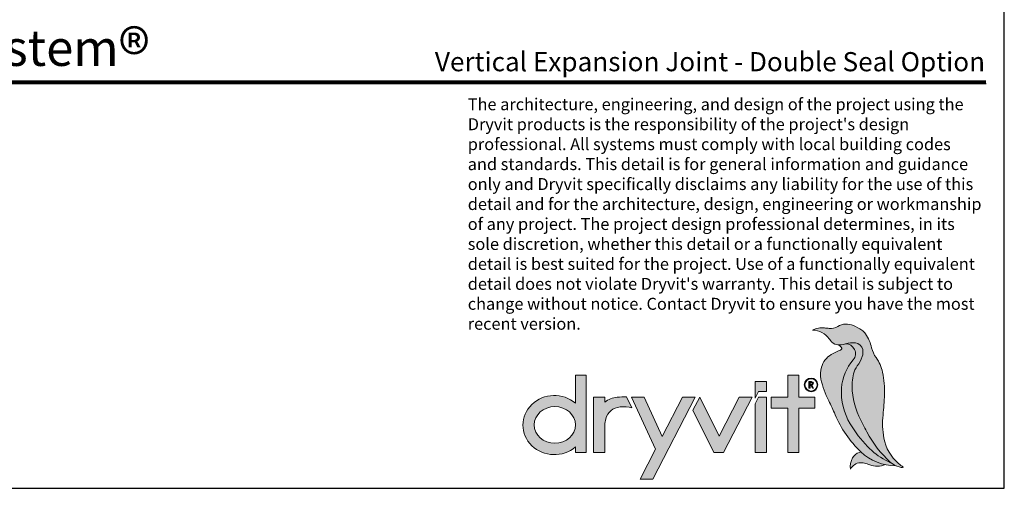
# Model space of a CAD drawing. Units: inches. Extents: x 139.8 to 227.8, y 38.3 to 81.5.
# Drawn here: x 158.4 to 163.6, y 38.6 to 41 of the extents above; entities that cross this region are included whole.
import ezdxf
from ezdxf.enums import TextEntityAlignment as Align

# ---------------------------------------------------------------- set-up
doc = ezdxf.new("R2010")
doc.units = ezdxf.units.IN
doc.header["$MEASUREMENT"] = 0
doc.layers.get('0').update_dxf_attribs({"linetype": 'CONTINUOUS', "plot": 0})
for name, color, linetype, lineweight in [('logo black', 7, 'CONTINUOUS', 15), ('logo outline', 7, 'CONTINUOUS', 15), ('logo red', 1, 'CONTINUOUS', 15)]:
    doc.layers.add(name, color=color, linetype=linetype, lineweight=lineweight)
doc.layers.add('logo gray', color=7, linetype='CONTINUOUS', lineweight=15, true_color=0xdedede)
doc.layers.add('TITLEBLOCK', color=7, linetype='CONTINUOUS')
doc.styles.add('arial', font='arial.ttf', dxfattribs={"height": 0.12})
doc.styles.add('Arial_Black', font='txt', dxfattribs={"height": 0.2})

# ---------------------------------------------------------------- blocks, each defined once
blk = doc.blocks.new('Dryvit_Logo_Penguin')
at = {"layer": 'logo black'}
h = blk.add_hatch(color=256, dxfattribs=at)
h.dxf.hatch_style = 1
h.paths.add_polyline_path([(27.582, 6.689, 0.056625), (27.441, 8.37, 0.109774), (26.958, 9.466, -0.103343), (26.622, 10.202, 0.09685), (26.164, 11.244, 0.096451), (25.877, 11.522, 0.034032), (25.263, 11.865, 0.253995), (24.084, 11.8, -0.16463), (23.446, 11.653, -0.006644), (23.086, 11.694, 0.155875), (22.202, 11.53, -0.239617), (23.444, 10.882, -0.001648), (23.534, 10.756, 0.19103), (24.009, 10.445, 0.136532), (24.674, 10.491, -0.116624), (25.408, 10.571, -0.320877), (25.952, 10.07, -0.135503), (25.918, 9.552, -0.076879), (25.542, 8.842, 0.10026), (25.266, 8.258, 0.084359), (25.174, 6.993, 0.104074), (25.96, 4.48, -0.007295), (26.27, 3.906, 0.088215), (28.011, 1.65, 0.11474), (28.677, 1.279, 0.105153), (28.999, 1.256), (28.991, 1.262, -0.011931), (28.642, 1.54, -0.175402), (27.534, 3.448, -0.072293), (27.475, 5.168, 0.020023)])
h = blk.add_hatch(color=256, dxfattribs=at)
h.dxf.hatch_style = 1
edge = h.paths.add_edge_path()
edge.add_line((5.268, 8.162), (4.458, 8.162))
edge.add_line((4.458, 8.162), (4.458, 6.052))
edge.add_ellipse((2.873, 4.417), major_axis=(-2.349, 0), ratio=0.942499, start_angle=227.58048, end_angle=492.41952)
edge.add_line((4.458, 2.782), (4.458, 2.367))
edge.add_line((4.458, 2.367), (5.268, 2.367))
edge.add_line((5.268, 2.367), (5.268, 8.162))
edge = h.paths.add_edge_path(flags=16)
edge.add_ellipse((2.912, 4.431), major_axis=(-1.546, 0), ratio=0.885439, start_angle=0, end_angle=360)
h = blk.add_hatch(color=256, dxfattribs=at)
h.dxf.hatch_style = 1
h.paths.add_polyline_path([(22.38, 6.516), (21.161, 6.516), (21.161, 8.162), (20.351, 8.162), (20.351, 6.516), (19.104, 6.516), (19.104, 5.677), (20.351, 5.677), (20.351, 2.367), (21.161, 2.367), (21.161, 5.677), (22.38, 5.677)])
h = blk.add_hatch(color=256, dxfattribs=at)
h.dxf.hatch_style = 1
h.paths.add_polyline_path([(21.578, 7.426, 1), (22.596, 7.426, 1)])
h.paths.add_polyline_path([(22.546, 7.426, -1), (21.629, 7.426, -1)], flags=16)
h.paths.add_polyline_path([(22.225, 7.611, -0.681969), (22.151, 7.409), (22.276, 7.194), (22.188, 7.194), (22.062, 7.409), (22.011, 7.409), (22.011, 7.194), (21.922, 7.194), (21.922, 7.669), (22.073, 7.669, -0.183695)], flags=0)
h.paths.add_polyline_path([(22.167, 7.567, -0.63876), (22.126, 7.478), (22.011, 7.478), (22.011, 7.6, -0.066048), (22.12, 7.595, -0.173655)], flags=0)
h = blk.add_hatch(color=256, dxfattribs=at)
h.dxf.hatch_style = 1
h.paths.add_polyline_path([(22.131, 7.668, 0.007808), (22.073, 7.669), (21.922, 7.669), (21.922, 7.194), (22.011, 7.194), (22.011, 7.409), (22.062, 7.409), (22.188, 7.194), (22.276, 7.194), (22.151, 7.409, 0.899412)])
h.paths.add_polyline_path([(22.011, 7.601), (22.073, 7.601, -0.007808), (22.129, 7.6, -0.952465), (22.132, 7.475), (22.011, 7.475)], flags=16)
h = blk.add_hatch(color=256, dxfattribs=at)
h.dxf.hatch_style = 1
h.paths.add_polyline_path([(8.286, 6.544, 0.003761), (7.569, 6.498, 0.151543), (6.656, 6.143), (6.656, 6.52), (5.803, 6.516), (5.803, 2.367), (6.656, 2.367), (6.656, 4.411, -0.06711), (6.72, 4.883, -0.314003), (7.791, 5.775, -0.079789), (8.686, 5.709)])
h = blk.add_hatch(color=256, dxfattribs=at)
h.dxf.hatch_style = 1
h.paths.add_polyline_path([(13.424, 6.516), (12.468, 6.516), (10.948, 3.57), (9.601, 6.516), (8.66, 6.516), (10.45, 2.603), (9.299, 0.374), (10.255, 0.374)])
h = blk.add_hatch(color=256, dxfattribs=at)
h.dxf.hatch_style = 1
h.paths.add_polyline_path([(17.685, 6.516), (16.719, 6.516), (15.213, 3.597), (13.759, 6.516), (13.247, 5.522), (14.818, 2.367), (15.544, 2.367)])
h = blk.add_hatch(color=256, dxfattribs=at)
h.dxf.hatch_style = 1
h.paths.add_polyline_path([(18.747, 6.516), (18.156, 6.516), (17.894, 6.012), (17.894, 2.367), (18.747, 2.367)])
h = blk.add_hatch(color=256, dxfattribs=at)
h.dxf.hatch_style = 1
h.paths.add_polyline_path([(25.823, 2.402), (25.702, 2.367, 0.199003), (25.193, 1.957, 0.16076), (25.037, 1.108), (25.1, 1.206, -0.27758), (25.89, 1.595, -0.068437), (26.297, 1.504, 0.003474), (26.48, 1.438, 0.180438), (27.647, 1.454, -0.137691)])
at = {"layer": 'logo gray'}
h = blk.add_hatch(color=256, dxfattribs=at)
h.dxf.hatch_style = 1
h.paths.add_polyline_path([(25.241, 9.309, 0.658222), (24.668, 10.489, -0.119407), (24.086, 10.432), (24.186, 10.384, -0.17925), (24.379, 10.184, -0.322395), (24.36, 10.095, -0.089009), (24.2, 9.995, 0.036946), (23.6, 9.7, 0.193643), (22.858, 8.742, 0.122103), (22.829, 7.857, 0.066415), (23.409, 6.231, -0.020245), (23.891, 5.194, 0.105506), (25.816, 2.409, 0.191314), (28.425, 1.374, -0.042266), (28.179, 1.516), (27.658, 1.792, -0.080395), (26.322, 2.806, -0.054823), (25.019, 4.511, -0.153861), (24.37, 7.192, -0.162533)])
at = {"layer": 'logo red'}
h = blk.add_hatch(color=256, dxfattribs=at)
h.dxf.hatch_style = 1
h.paths.add_polyline_path([(25.174, 6.993, -0.084359), (25.266, 8.258, -0.10026), (25.542, 8.842, 0.076879), (25.918, 9.552, 0.135503), (25.952, 10.07, 0.320877), (25.408, 10.571, 0.117568), (24.668, 10.489, -0.658178), (25.241, 9.309, 0.162533), (24.37, 7.192, 0.153861), (25.019, 4.511, 0.054823), (26.322, 2.806, 0.080395), (27.658, 1.792), (28.179, 1.516, -0.031971), (28.011, 1.65, -0.088215), (26.27, 3.906, 0.007295), (25.96, 4.48, -0.104074)])
h = blk.add_hatch(color=256, dxfattribs=at)
h.dxf.hatch_style = 1
h.paths.add_polyline_path([(18.747, 7.684), (17.894, 7.684), (17.894, 6.422), (18.156, 6.925), (18.747, 6.925)])
at = {"layer": 'logo outline'}
for points in [[(28.999, 1.256), (28.991, 1.262, -0.011931), (28.642, 1.54, -0.175402), (27.534, 3.448, -0.072293), (27.475, 5.168, 0.020023), (27.582, 6.689, 0.056625), (27.441, 8.37, 0.109774), (26.958, 9.466, -0.103343), (26.622, 10.202, 0.09685), (26.164, 11.244, 0.096451), (25.877, 11.522, 0.034032), (25.263, 11.865, 0.253995), (24.084, 11.8, -0.16463), (23.446, 11.653, -0.006644), (23.086, 11.694, 0.155875), (22.202, 11.53)], [(29, 1.256, -0.105473), (28.677, 1.279, -0.11474), (28.011, 1.65, -0.088215), (26.27, 3.906, 0.007295), (25.96, 4.48, -0.104074), (25.174, 6.993, -0.084359), (25.266, 8.258, -0.10026), (25.542, 8.842, 0.076879), (25.918, 9.552, 0.135503), (25.952, 10.07, 0.320877), (25.408, 10.571, 0.116624), (24.674, 10.491, -0.136532), (24.009, 10.445, -0.19103), (23.534, 10.756, 0.001648), (23.444, 10.882, 0.239617), (22.202, 11.53)], [(22.277, 7.194), (22.188, 7.194), (22.062, 7.409), (22.011, 7.409), (22.011, 7.194), (21.922, 7.194), (21.922, 7.669), (22.073, 7.669, -0.007808), (22.131, 7.668, -0.899412), (22.151, 7.409), (22.278, 7.191)], [(25.823, 2.402), (25.702, 2.367, 0.199003), (25.193, 1.957, 0.16076), (25.037, 1.108, 1.129219)], [(25.037, 1.108), (25.1, 1.206, -0.27758), (25.89, 1.595, -0.068437), (26.297, 1.504, 0.003474), (26.48, 1.438, 0.180438), (27.647, 1.454, 0.552326)]]:
    blk.add_lwpolyline(points, format="xyb", dxfattribs=at)
at = {"layer": 'logo outline', "color": 254, "true_color": 0xdedede}
blk.add_lwpolyline([(24.086, 10.432), (24.186, 10.384, -0.17925), (24.379, 10.184, -0.322395), (24.36, 10.095, -0.089009), (24.2, 9.995, 0.036946), (23.6, 9.7, 0.193643), (22.858, 8.742, 0.122103), (22.829, 7.857, 0.066415), (23.409, 6.231, -0.020245), (23.891, 5.194, 0.105506), (25.816, 2.409, 0.191314), (28.425, 1.374, 7.927356)], format="xyb", dxfattribs=at)
at = {"layer": 'logo outline', "color": 1}
blk.add_lwpolyline([(28.179, 1.516), (27.658, 1.792, -0.080395), (26.322, 2.806, -0.054823), (25.019, 4.511, -0.153861), (24.37, 7.192, -0.162533), (25.241, 9.309, 0.658222), (24.668, 10.489, 2.62929)], format="xyb", dxfattribs=at)
at = {"layer": 'logo outline'}
blk.add_lwpolyline([(4.458, 6.052), (4.458, 8.162), (5.268, 8.162), (5.268, 2.367), (4.458, 2.367), (4.458, 2.782)], dxfattribs=at)
for points in [[(20.351, 5.677), (19.104, 5.677), (19.104, 6.516), (20.351, 6.516), (20.351, 8.162), (21.161, 8.162), (21.161, 6.516), (22.38, 6.516), (22.38, 5.677), (21.161, 5.677), (21.161, 2.367), (20.351, 2.367)], [(9.601, 6.516), (8.66, 6.516), (10.45, 2.603), (9.299, 0.374), (10.255, 0.374), (13.424, 6.516), (12.468, 6.516), (10.948, 3.57)], [(15.544, 2.367), (17.685, 6.516), (16.719, 6.516), (15.213, 3.597), (13.759, 6.516), (13.247, 5.522), (14.818, 2.367)], [(17.894, 6.012), (18.156, 6.516), (18.747, 6.516), (18.747, 2.367), (17.894, 2.367)]]:
    blk.add_lwpolyline(points, close=True, dxfattribs=at)
at = {"layer": 'logo outline', "color": 1}
blk.add_lwpolyline([(17.894, 6.422), (18.156, 6.925), (18.747, 6.925), (18.747, 7.684), (17.894, 7.684)], close=True, dxfattribs=at)
at = {"layer": 'logo outline'}
for points in [[(22.132, 7.475, 0.952465), (22.129, 7.6, 0.007808), (22.073, 7.601), (22.011, 7.601), (22.011, 7.475)], [(6.656, 4.411, -0.06711), (6.72, 4.883, -0.314003), (7.791, 5.775, -0.079789), (8.686, 5.709), (8.286, 6.544), (8.286, 6.544, 0.003761), (7.569, 6.498, 0.151543), (6.656, 6.143), (6.656, 6.52), (5.803, 6.516), (5.803, 2.367), (6.656, 2.367)]]:
    blk.add_lwpolyline(points, format="xyb", close=True, dxfattribs=at)
for radius in [0.509, 0.459]:
    blk.add_circle((22.087, 7.426), radius, dxfattribs=at)
blk.add_ellipse((2.873, 4.417), major_axis=(-2.349, 0), ratio=0.942499, start_param=3.972029, end_param=8.594342, dxfattribs=at)
blk.add_ellipse((2.912, 4.431), major_axis=(-1.546, 0), ratio=0.885439, dxfattribs=at)

msp = doc.modelspace()

# ---------------------------------------------------------------- linework, layer by layer
msp.add_lwpolyline([(163.5671, 49.1148), (155.8207, 49.1148), (155.8207, 38.5644), (163.5671, 38.5644)], close=True)
at = {"layer": 'TITLEBLOCK', "color": 1}
msp.add_line((155.9722, 40.6781), (163.4722, 40.6781), dxfattribs=at)
at = {"layer": 'TITLEBLOCK', "color": 1, "const_width": 0.0175}
msp.add_lwpolyline([(155.9722, 40.6868), (163.4722, 40.6868)], dxfattribs=at)

# ---------------------------------------------------------------- block references
at = {"layer": 'logo outline', "xscale": 0.06972843954106185, "yscale": 0.06972843954106185, "zscale": 0.06972843954106185}
msp.add_blockref('Dryvit_Logo_Penguin', (161.0186, 38.5866), dxfattribs=at)

# ---------------------------------------------------------------- texts
at = {"layer": 'TITLEBLOCK', "style": 'arial'}
msp.add_text('Vertical Expansion Joint - Double Seal Option', height=0.1, dxfattribs=at).set_placement((163.4667, 40.742), align=Align.RIGHT)
at = {"layer": 'TITLEBLOCK', "insert": (155.9761, 40.9576), "char_height": 0.2, "width": 4.474611, "attachment_point": 1, "style": 'Arial_Black'}
msp.add_mtext('{\\H0.9375x;Outsulation\\fViner Hand ITC|b0|i0|c0|p64;\\H1.333x;® \\fArial Black|b0|i0|c0|p34;\\H0.75x;MD System\\fViner Hand ITC|b0|i0|c0|p64;\\H1.333x;®\\fTimes New Roman|b0|i0|c0|p16; }', dxfattribs=at)
at = {"layer": 'TITLEBLOCK', "insert": (160.7673, 40.601), "char_height": 0.0625, "attachment_point": 1, "style": 'arial'}
msp.add_mtext_dynamic_manual_height_columns("The architecture, engineering, and design of the project using the Dryvit products is the responsibility of the project's design professional. All systems must comply with local building codes and standards. This detail is for general information and guidance only and Dryvit specifically disclaims any liability for the use of this detail and for the architecture, design, engineering or workmanship of any project. The project design professional determines, in its sole discretion, whether this detail or a functionally equivalent detail is best suited for the project. Use of a functionally equivalent detail does not violate Dryvit's warranty. This detail is subject to change without notice. Contact Dryvit to ensure you have the most recent version.", width=2.681476, gutter_width=0.625, heights=[9.6484], dxfattribs=at)

doc.saveas('drawing.dxf')
